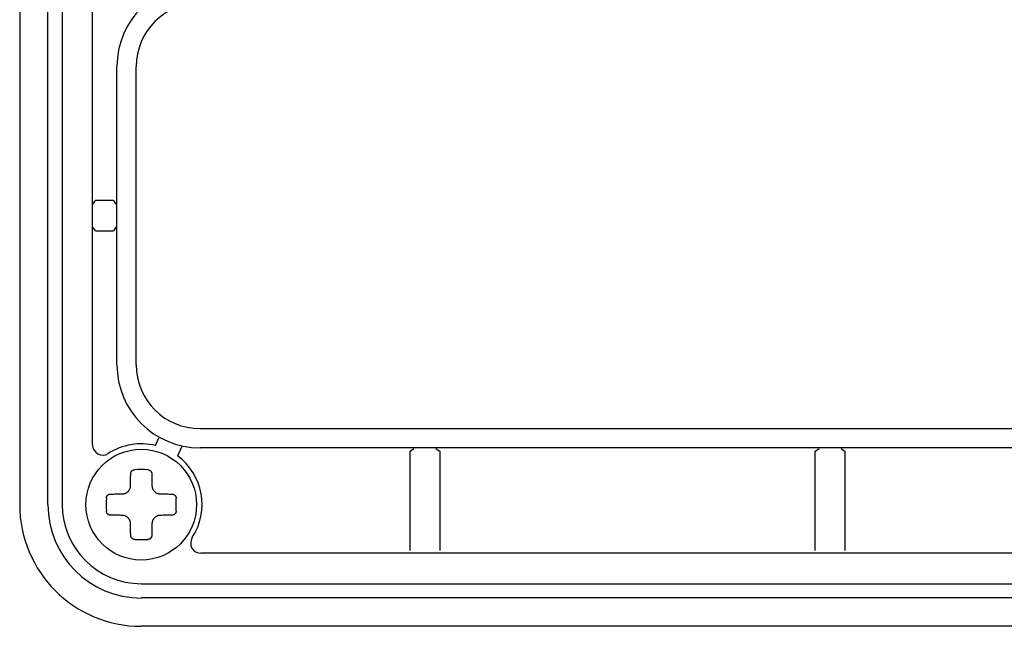
# Model space of a CAD drawing. Units: millimetres. Extents: x 0 to 840, y 0 to 1188.
# Drawn here: x 316 to 365, y 172 to 201 of the extents above; entities that cross this region are included whole.
import ezdxf

# ---------------------------------------------------------------- set-up
doc = ezdxf.new("R2010")
doc.units = ezdxf.units.MM

# ---------------------------------------------------------------- blocks, each defined once
blk = doc.blocks.new('EK800-5F2', base_point=(-289.955, 430.506))
at = {"color": 7, "linetype": 'Continuous'}
for p, q in [((316.225, 225.531), (316.225, 177.531)), ((390.225, 171.531), (322.225, 171.531))]:
    blk.add_line(p, q, dxfattribs=at)
at = {"color": 2, "linetype": 'Continuous'}
for p, q in [((317.62, 177.531), (317.62, 225.531)), ((318.325, 225.531), (318.325, 177.531)), ((319.825, 180.471), (319.825, 222.592)), ((321.025, 184.431), (321.025, 199.131)), ((321.975, 184.431), (321.975, 199.131)), ((319.843, 192.348), (319.965, 192.531)), ((320.851, 192.531), (319.965, 192.531)), ((320.851, 192.531), (320.973, 192.348)), ((319.965, 191.031), (319.843, 191.215)), ((319.965, 191.031), (320.851, 191.031)), ((320.973, 191.215), (320.851, 191.031)), ((325.125, 181.281), (387.325, 181.281)), ((322.924, 180.449), (323.1, 180.827)), ((324.223, 180.396), (324.011, 179.942)), ((387.325, 180.331), (325.125, 180.331)), ((335.475, 180.157), (335.685, 180.297)), ((335.475, 180.157), (335.475, 175.271)), ((336.766, 180.297), (336.975, 180.157)), ((336.975, 175.271), (336.975, 180.157)), ((355.475, 180.157), (355.685, 180.297)), ((355.475, 180.157), (355.475, 175.271)), ((356.766, 180.297), (356.975, 180.157)), ((356.975, 175.271), (356.975, 180.157)), ((387.286, 175.131), (325.165, 175.131)), ((322.225, 173.631), (390.225, 173.631)), ((390.225, 172.927), (322.225, 172.927))]:
    blk.add_line(p, q, dxfattribs=at)
blk.add_circle((322.225, 177.531), 2.732, dxfattribs=at)
for centre, radius, start, end in [((325.125, 199.131), 4.1, 90, 180), ((325.125, 199.131), 3.15, 90, 180), ((325.125, 184.431), 4.1, 180, 270), ((325.125, 184.431), 3.15, 180, 270), ((320.325, 180.471), 0.5, 180, 302.8783), ((322.225, 177.531), 3, 76.537, 122.8783), ((322.225, 177.531), 3, 327.1217, 53.463), ((322.225, 163.82), 15.437, 88.8067, 91.1933), ((322.225, 177.531), 4.605, 180, 270), ((322.225, 177.531), 3.9, 180, 270), ((335.939, 177.531), 15.44, 178.8069, 181.1931), ((308.511, 177.531), 15.44, 358.8069, 1.1931), ((322.225, 191.243), 15.437, 268.8067, 271.1933), ((325.165, 175.631), 0.5, 147.1217, 270)]:
    blk.add_arc(centre, radius, start, end, dxfattribs=at)
at = {"color": 7, "linetype": 'Continuous'}
blk.add_arc((322.225, 177.531), 6, 180, 270, dxfattribs=at)
at = {"color": 2, "linetype": 'Continuous'}
for points, knots in [([(321.696, 178.465), (321.697, 178.564), (321.7, 178.76), (321.703, 178.956), (321.705, 179.054)], [0, 0, 0, 0, 0.2954159, 0.5886065, 0.5886065, 0.5886065, 0.5886065]), ([(321.705, 179.054), (321.705, 179.06), (321.706, 179.073), (321.709, 179.093), (321.713, 179.111), (321.72, 179.129), (321.728, 179.146), (321.738, 179.163), (321.75, 179.178), (321.767, 179.198), (321.792, 179.22), (321.826, 179.239), (321.865, 179.249), (321.891, 179.252), (321.904, 179.254)], [0, 0, 0, 0, 0.0197332, 0.0394223, 0.0583683, 0.0774029, 0.096378, 0.1153579, 0.1349816, 0.1547495, 0.1941991, 0.2333378, 0.2721375, 0.3116225, 0.3116225, 0.3116225, 0.3116225]), ([(322.547, 179.254), (322.553, 179.253), (322.567, 179.252), (322.586, 179.25), (322.605, 179.245), (322.623, 179.238), (322.64, 179.229), (322.657, 179.219), (322.673, 179.207), (322.692, 179.189), (322.713, 179.164), (322.732, 179.13), (322.741, 179.092), (322.744, 179.067), (322.746, 179.054)], [0, 0, 0, 0, 0.0200262, 0.0399873, 0.0592149, 0.0784841, 0.0977717, 0.1169909, 0.136999, 0.1570591, 0.1960258, 0.2344189, 0.2727846, 0.3116446, 0.3116446, 0.3116446, 0.3116446]), ([(322.746, 179.054), (322.747, 178.956), (322.75, 178.76), (322.753, 178.564), (322.755, 178.465)], [0, 0, 0, 0, 0.2931905, 0.5886065, 0.5886065, 0.5886065, 0.5886065]), ([(321.291, 178.061), (321.3, 178.061), (321.318, 178.062), (321.344, 178.065), (321.37, 178.069), (321.395, 178.075), (321.42, 178.083), (321.449, 178.094), (321.481, 178.11), (321.515, 178.13), (321.546, 178.154), (321.576, 178.181), (321.602, 178.21), (321.626, 178.242), (321.647, 178.276), (321.664, 178.311), (321.678, 178.348), (321.688, 178.387), (321.693, 178.426), (321.695, 178.452), (321.696, 178.465)], [0, 0, 0, 0, 0.0263005, 0.0525802, 0.078696, 0.1048724, 0.1312957, 0.1577374, 0.1972526, 0.2368161, 0.2764243, 0.3160579, 0.3556564, 0.3952129, 0.4347487, 0.4743073, 0.5139713, 0.5534516, 0.5928462, 0.6323449, 0.6323449, 0.6323449, 0.6323449]), ([(322.755, 178.465), (322.755, 178.456), (322.756, 178.439), (322.758, 178.413), (322.763, 178.387), (322.769, 178.361), (322.777, 178.336), (322.788, 178.308), (322.803, 178.276), (322.824, 178.242), (322.848, 178.21), (322.874, 178.181), (322.904, 178.154), (322.935, 178.13), (322.969, 178.11), (323.005, 178.093), (323.042, 178.079), (323.08, 178.069), (323.12, 178.064), (323.146, 178.062), (323.159, 178.061)], [0, 0, 0, 0, 0.0263205, 0.0526202, 0.0787378, 0.1049161, 0.1313174, 0.157737, 0.197263, 0.2368375, 0.2764347, 0.3160573, 0.3556668, 0.3952342, 0.4347591, 0.4743069, 0.5139949, 0.5534988, 0.5928699, 0.632345, 0.632345, 0.632345, 0.632345]), ([(320.503, 177.853), (320.503, 177.86), (320.504, 177.873), (320.507, 177.892), (320.512, 177.911), (320.518, 177.929), (320.527, 177.947), (320.537, 177.963), (320.55, 177.979), (320.568, 177.998), (320.593, 178.019), (320.627, 178.038), (320.664, 178.047), (320.69, 178.05), (320.703, 178.052)], [0, 0, 0, 0, 0.0200213, 0.0399777, 0.0591951, 0.0784539, 0.0977399, 0.1169575, 0.136985, 0.1570643, 0.1959864, 0.2343356, 0.2727436, 0.3116474, 0.3116474, 0.3116474, 0.3116474]), ([(320.703, 178.052), (320.8, 178.054), (320.997, 178.057), (321.193, 178.06), (321.291, 178.061)], [0, 0, 0, 0, 0.2931901, 0.5886073, 0.5886073, 0.5886073, 0.5886073]), ([(323.159, 178.061), (323.257, 178.06), (323.454, 178.057), (323.65, 178.054), (323.747, 178.052)], [0, 0, 0, 0, 0.2954171, 0.5886073, 0.5886073, 0.5886073, 0.5886073]), ([(323.747, 178.052), (323.754, 178.051), (323.767, 178.05), (323.787, 178.048), (323.805, 178.043), (323.823, 178.037), (323.84, 178.028), (323.857, 178.019), (323.872, 178.007), (323.892, 177.989), (323.913, 177.964), (323.933, 177.93), (323.943, 177.892), (323.946, 177.866), (323.948, 177.853)], [0, 0, 0, 0, 0.0197645, 0.0394845, 0.0584426, 0.0774895, 0.0964554, 0.1154257, 0.1350147, 0.1547479, 0.1942159, 0.2333715, 0.2721558, 0.3116264, 0.3116264, 0.3116264, 0.3116264]), ([(320.703, 177.011), (320.696, 177.011), (320.683, 177.012), (320.664, 177.015), (320.645, 177.02), (320.627, 177.026), (320.61, 177.034), (320.594, 177.044), (320.578, 177.056), (320.559, 177.074), (320.537, 177.098), (320.517, 177.133), (320.507, 177.171), (320.504, 177.197), (320.503, 177.21)], [0, 0, 0, 0, 0.0197645, 0.0394845, 0.0584426, 0.0774895, 0.0964554, 0.1154257, 0.1350147, 0.1547479, 0.1942159, 0.2333715, 0.2721558, 0.3116264, 0.3116264, 0.3116264, 0.3116264]), ([(321.291, 177.002), (321.193, 177.003), (320.997, 177.006), (320.8, 177.009), (320.703, 177.011)], [0, 0, 0, 0, 0.2954171, 0.5886073, 0.5886073, 0.5886073, 0.5886073]), ([(321.696, 176.598), (321.695, 176.606), (321.694, 176.624), (321.692, 176.65), (321.687, 176.676), (321.681, 176.701), (321.673, 176.727), (321.662, 176.755), (321.647, 176.787), (321.626, 176.821), (321.603, 176.853), (321.576, 176.882), (321.547, 176.909), (321.515, 176.933), (321.481, 176.953), (321.445, 176.97), (321.408, 176.984), (321.37, 176.994), (321.331, 176.999), (321.304, 177.001), (321.291, 177.002)], [0, 0, 0, 0, 0.0263205, 0.0526202, 0.0787378, 0.1049161, 0.1313174, 0.157737, 0.197263, 0.2368375, 0.2764347, 0.3160573, 0.3556668, 0.3952342, 0.4347591, 0.4743069, 0.5139949, 0.5534988, 0.5928699, 0.632345, 0.632345, 0.632345, 0.632345]), ([(323.159, 177.002), (323.15, 177.001), (323.133, 177.001), (323.107, 176.998), (323.081, 176.994), (323.055, 176.987), (323.03, 176.98), (323.001, 176.968), (322.97, 176.953), (322.936, 176.933), (322.904, 176.909), (322.874, 176.882), (322.848, 176.853), (322.824, 176.821), (322.804, 176.787), (322.786, 176.752), (322.772, 176.715), (322.762, 176.676), (322.757, 176.637), (322.756, 176.611), (322.755, 176.598)], [0, 0, 0, 0, 0.0263005, 0.0525802, 0.078696, 0.1048724, 0.1312957, 0.1577374, 0.1972526, 0.2368161, 0.2764243, 0.3160579, 0.3556564, 0.3952129, 0.4347487, 0.4743073, 0.5139713, 0.5534516, 0.5928462, 0.6323449, 0.6323449, 0.6323449, 0.6323449]), ([(323.747, 177.011), (323.65, 177.009), (323.454, 177.006), (323.257, 177.003), (323.159, 177.002)], [0, 0, 0, 0, 0.2931901, 0.5886073, 0.5886073, 0.5886073, 0.5886073]), ([(323.948, 177.21), (323.947, 177.203), (323.946, 177.19), (323.944, 177.17), (323.939, 177.152), (323.932, 177.133), (323.923, 177.116), (323.913, 177.1), (323.901, 177.084), (323.883, 177.065), (323.858, 177.044), (323.824, 177.025), (323.786, 177.016), (323.76, 177.013), (323.747, 177.011)], [0, 0, 0, 0, 0.0200213, 0.0399777, 0.0591951, 0.0784539, 0.0977399, 0.1169575, 0.136985, 0.1570643, 0.1959864, 0.2343356, 0.2727436, 0.3116474, 0.3116474, 0.3116474, 0.3116474]), ([(321.705, 176.009), (321.703, 176.107), (321.7, 176.303), (321.697, 176.499), (321.696, 176.598)], [0, 0, 0, 0, 0.2931905, 0.5886065, 0.5886065, 0.5886065, 0.5886065]), ([(322.755, 176.598), (322.753, 176.499), (322.75, 176.303), (322.747, 176.107), (322.746, 176.009)], [0, 0, 0, 0, 0.2954159, 0.5886065, 0.5886065, 0.5886065, 0.5886065]), ([(321.904, 175.809), (321.897, 175.809), (321.884, 175.81), (321.864, 175.813), (321.845, 175.818), (321.827, 175.825), (321.81, 175.833), (321.793, 175.844), (321.778, 175.856), (321.758, 175.874), (321.737, 175.899), (321.719, 175.933), (321.709, 175.971), (321.706, 175.996), (321.705, 176.009)], [0, 0, 0, 0, 0.0200262, 0.0399873, 0.0592149, 0.0784841, 0.0977717, 0.1169909, 0.136999, 0.1570591, 0.1960258, 0.2344189, 0.2727846, 0.3116446, 0.3116446, 0.3116446, 0.3116446]), ([(322.746, 176.009), (322.745, 176.003), (322.744, 175.989), (322.742, 175.97), (322.737, 175.951), (322.73, 175.934), (322.722, 175.916), (322.712, 175.9), (322.701, 175.884), (322.683, 175.865), (322.658, 175.843), (322.624, 175.824), (322.586, 175.814), (322.56, 175.811), (322.547, 175.809)], [0, 0, 0, 0, 0.0197332, 0.0394223, 0.0583683, 0.0774029, 0.096378, 0.1153579, 0.1349816, 0.1547495, 0.1941991, 0.2333378, 0.2721375, 0.3116225, 0.3116225, 0.3116225, 0.3116225])]:
    blk.add_open_spline(points, degree=3, knots=knots, dxfattribs=at)
blk = doc.blocks.new('EK800-5X-13', base_point=(84.625, 259.702))
blk.add_blockref('EK800-5F2', (-289.955, 430.506))

msp = doc.modelspace()

# ---------------------------------------------------------------- block references
msp.add_blockref('EK800-5X-13', (84.625, 259.702))

doc.saveas('drawing.dxf')
